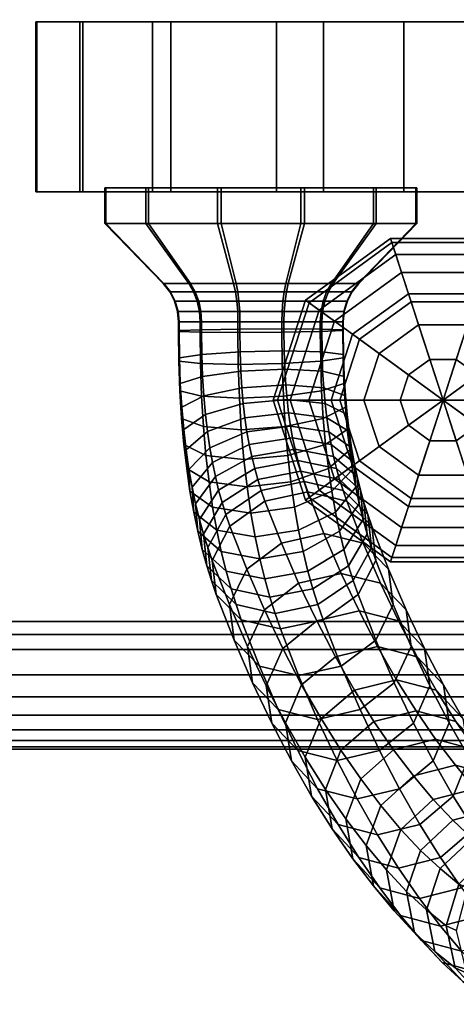
# Model space of a CAD drawing. Extents: x 1253 to 5905, y -406 to 4010.
# Drawn here: x 3499 to 3538, y 1163 to 1250 of the extents above; entities that cross this region are included whole.
import ezdxf

# ---------------------------------------------------------------- set-up
doc = ezdxf.new("R2010")
doc.units = 0
doc.header["$LTSCALE"] = 14.285714
doc.layers.add('mitat', color=7, linetype='Continuous', true_color=0x13a538)
doc.layers.add('valine', color=7, linetype='Continuous')
doc.styles.get("Standard").update_dxf_attribs({"font": 'arial.ttf', "height": 60})
doc.dimstyles.new('oma', dxfattribs={"dimtxt": 60, "dimasz": 100, "dimexe": 20, "dimexo": 20, "dimgap": 30, "dimtad": 0, "dimtih": 1, "dimtoh": 1, "dimdec": 0, "dimzin": 0, "dimdsep": 46, "dimtxsty": 'Standard', "dimcen": 0.09, "dimclrd": 256, "dimadec": 0, "dimazin": 0, "dimtfac": 1, "dimtdec": 0, "dimtofl": 0, "dimtmove": 0, "dimatfit": 3, "dimfxl": 1, "dimtolj": 1, "dimtzin": 0, "dimarcsym": 0})

# ---------------------------------------------------------------- blocks, each defined once
blk = doc.blocks.new('*D61')
at = {"layer": 'Defpoints', "color": 0, "transparency": 16777216}
for p in [(3299.196, 1499.484), (4274.538, 1246.171), (3299.682, 1244.315)]:
    blk.add_point(p, dxfattribs=at)
at = {"layer": 'mitat', "color": 0, "lineweight": -2, "transparency": 16777216}
for p, q in [((4274.5, 1266.171), (4274.014, 1521.341)), ((3299.644, 1264.314), (3299.158, 1519.484))]:
    blk.add_line(p, q, dxfattribs=at)
at = {"layer": 'mitat', "color": 104, "lineweight": -2, "true_color": 0x13a538, "transparency": 16777216}
for p, q in [((4174.052, 1501.151), (3883.132, 1500.597)), ((3399.196, 1499.675), (3690.117, 1500.229))]:
    blk.add_line(p, q, dxfattribs=at)
at = {"layer": 'mitat', "color": 104, "true_color": 0x13a538, "transparency": 16777216}
for points in [[(4174.021, 1517.817), (4174.084, 1484.484), (4274.052, 1501.341)], [(3399.164, 1516.341), (3399.227, 1483.008), (3299.196, 1499.484)]]:
    blk.add_solid(points, dxfattribs=at)
at = {"layer": 'mitat', "color": 0, "transparency": 16777216, "insert": (3786.624, 1500.413), "char_height": 60, "attachment_point": 5}
blk.add_mtext('\\A1;975', dxfattribs=at)

msp = doc.modelspace()

# ---------------------------------------------------------------- linework, layer by layer
at = {"layer": 'valine', "linetype": 'Continuous'}
for points in [[(3329.706, 1185.144), (4244.526, 1185.144), (4244.526, 1298.904), (3329.706, 1298.904)], [(3329.706, 1287.646), (4244.526, 1287.646), (4244.526, 1196.401), (3329.706, 1196.401)], [(3500.737, 1249.347), (3500.737, 1234.337), (3504.62, 1234.337), (3504.62, 1249.347)], [(3500.821, 1249.347), (3500.821, 1234.337), (3500.737, 1234.337), (3500.737, 1249.347)], [(3504.873, 1249.347), (3504.873, 1234.337), (3500.821, 1234.337), (3500.821, 1249.347)], [(3504.62, 1249.347), (3504.62, 1234.337), (3511.033, 1234.337), (3511.033, 1249.347)], [(3512.656, 1249.347), (3512.656, 1234.337), (3504.873, 1234.337), (3504.873, 1249.347)], [(3511.033, 1249.347), (3511.033, 1234.337), (3521.989, 1234.337), (3521.989, 1249.347)], [(3526.129, 1249.347), (3526.129, 1234.337), (3512.656, 1234.337), (3512.656, 1249.347)], [(3521.989, 1249.347), (3521.989, 1234.337), (3533.227, 1234.337), (3533.227, 1249.347)], [(3561.171, 1249.347), (3561.171, 1234.337), (3526.129, 1234.337), (3526.129, 1249.347)], [(3533.227, 1249.347), (3533.227, 1234.337), (3544.837, 1234.337), (3544.837, 1249.347)], [(3520.604, 1234.701), (3510.427, 1234.701), (3506.823, 1234.701)], [(3520.604, 1234.701), (3506.823, 1234.701), (3506.915, 1234.701)], [(3510.427, 1231.541), (3506.823, 1231.541), (3506.823, 1234.701), (3510.427, 1234.701)], [(3506.823, 1231.541), (3506.915, 1231.541), (3506.915, 1234.701), (3506.823, 1234.701)], [(3520.604, 1234.701), (3506.915, 1234.701), (3510.673, 1234.701)], [(3506.915, 1231.541), (3510.673, 1231.541), (3510.673, 1234.701), (3506.915, 1234.701)], [(3516.753, 1231.541), (3510.427, 1231.541), (3510.427, 1234.701), (3516.753, 1234.701)], [(3520.604, 1234.701), (3516.753, 1234.701), (3510.427, 1234.701)], [(3520.604, 1234.701), (3510.673, 1234.701), (3517.095, 1234.701)], [(3510.673, 1231.541), (3517.095, 1231.541), (3517.095, 1234.701), (3510.673, 1234.701)], [(3524.116, 1231.541), (3516.753, 1231.541), (3516.753, 1234.701), (3524.116, 1234.701)], [(3520.604, 1234.701), (3524.116, 1234.701), (3516.753, 1234.701)], [(3520.604, 1234.701), (3517.095, 1234.701), (3524.455, 1234.701)], [(3517.095, 1231.541), (3524.455, 1231.541), (3524.455, 1234.701), (3517.095, 1234.701)], [(3520.604, 1234.701), (3530.535, 1234.701), (3524.116, 1234.701)], [(3520.604, 1234.701), (3534.293, 1234.701), (3530.535, 1234.701)], [(3520.604, 1234.701), (3534.385, 1234.701), (3534.293, 1234.701)], [(3520.604, 1234.701), (3530.783, 1234.701), (3534.385, 1234.701)], [(3520.604, 1234.701), (3524.455, 1234.701), (3530.783, 1234.701)], [(3530.535, 1231.541), (3524.116, 1231.541), (3524.116, 1234.701), (3530.535, 1234.701)], [(3524.455, 1231.541), (3530.783, 1231.541), (3530.783, 1234.701), (3524.455, 1234.701)], [(3534.293, 1231.541), (3530.535, 1231.541), (3530.535, 1234.701), (3534.293, 1234.701)], [(3530.783, 1231.541), (3534.385, 1231.541), (3534.385, 1234.701), (3530.783, 1234.701)], [(3534.385, 1231.541), (3534.293, 1231.541), (3534.293, 1234.701), (3534.385, 1234.701)], [(3514.227, 1226.232), (3511.97, 1226.232), (3506.823, 1231.541), (3510.427, 1231.541)], [(3511.97, 1226.232), (3512.026, 1226.232), (3506.915, 1231.541), (3506.823, 1231.541)], [(3512.026, 1226.232), (3514.381, 1226.232), (3510.673, 1231.541), (3506.915, 1231.541)], [(3518.193, 1226.232), (3514.227, 1226.232), (3510.427, 1231.541), (3516.753, 1231.541)], [(3514.381, 1226.232), (3518.405, 1226.232), (3517.095, 1231.541), (3510.673, 1231.541)], [(3522.805, 1226.232), (3518.193, 1226.232), (3516.753, 1231.541), (3524.116, 1231.541)], [(3518.405, 1226.232), (3523.017, 1226.232), (3524.455, 1231.541), (3517.095, 1231.541)], [(3526.83, 1226.232), (3522.805, 1226.232), (3524.116, 1231.541), (3530.535, 1231.541)], [(3523.017, 1226.232), (3526.983, 1226.232), (3530.783, 1231.541), (3524.455, 1231.541)], [(3529.182, 1226.232), (3526.83, 1226.232), (3530.535, 1231.541), (3534.293, 1231.541)], [(3526.983, 1226.232), (3529.241, 1226.232), (3534.385, 1231.541), (3530.783, 1231.541)], [(3529.241, 1226.232), (3529.182, 1226.232), (3534.293, 1231.541), (3534.385, 1231.541)], [(3532.169, 1229.857), (3524.859, 1224.547), (3524.543, 1224.777), (3532.048, 1230.229)], [(3532.048, 1230.229), (3524.543, 1224.777), (3528.697, 1221.758), (3533.634, 1225.345)], [(3532.513, 1228.798), (3525.76, 1223.893), (3524.859, 1224.547), (3532.169, 1229.857)], [(3541.203, 1229.857), (3532.169, 1229.857), (3532.048, 1230.229), (3541.324, 1230.229)], [(3541.324, 1230.229), (3532.048, 1230.229), (3533.634, 1225.345), (3539.738, 1225.345)], [(3540.86, 1228.798), (3532.513, 1228.798), (3532.169, 1229.857), (3541.203, 1229.857)], [(3533.028, 1227.214), (3527.107, 1222.913), (3525.76, 1223.893), (3532.513, 1228.798)], [(3540.345, 1227.214), (3533.028, 1227.214), (3532.513, 1228.798), (3540.86, 1228.798)], [(3533.634, 1225.345), (3528.697, 1221.758), (3527.107, 1222.913), (3533.028, 1227.214)], [(3539.738, 1225.345), (3533.634, 1225.345), (3533.028, 1227.214), (3540.345, 1227.214)], [(3514.655, 1225.505), (3512.551, 1225.505), (3511.97, 1226.232), (3514.227, 1226.232)], [(3512.551, 1225.505), (3512.604, 1225.505), (3512.026, 1226.232), (3511.97, 1226.232)], [(3512.604, 1225.505), (3514.803, 1225.505), (3514.381, 1226.232), (3512.026, 1226.232)], [(3514.973, 1224.675), (3512.976, 1224.675), (3512.551, 1225.505), (3514.655, 1225.505)], [(3512.976, 1224.675), (3513.03, 1224.675), (3512.604, 1225.505), (3512.551, 1225.505)], [(3513.03, 1224.675), (3515.108, 1224.675), (3514.803, 1225.505), (3512.604, 1225.505)], [(3518.354, 1225.505), (3514.655, 1225.505), (3514.227, 1226.232), (3518.193, 1226.232)], [(3514.803, 1225.505), (3518.555, 1225.505), (3518.405, 1226.232), (3514.381, 1226.232)], [(3518.473, 1224.675), (3514.973, 1224.675), (3514.655, 1225.505), (3518.354, 1225.505)], [(3515.108, 1224.675), (3518.663, 1224.675), (3518.555, 1225.505), (3514.803, 1225.505)], [(3522.655, 1225.505), (3518.354, 1225.505), (3518.193, 1226.232), (3522.805, 1226.232)], [(3522.547, 1224.675), (3518.473, 1224.675), (3518.354, 1225.505), (3522.655, 1225.505)], [(3518.555, 1225.505), (3522.857, 1225.505), (3523.017, 1226.232), (3518.405, 1226.232)], [(3518.663, 1224.675), (3522.737, 1224.675), (3522.857, 1225.505), (3518.555, 1225.505)], [(3526.102, 1224.675), (3522.547, 1224.675), (3522.655, 1225.505), (3526.407, 1225.505)], [(3526.407, 1225.505), (3522.655, 1225.505), (3522.805, 1226.232), (3526.83, 1226.232)], [(3522.737, 1224.675), (3526.237, 1224.675), (3526.555, 1225.505), (3522.857, 1225.505)], [(3522.857, 1225.505), (3526.555, 1225.505), (3526.983, 1226.232), (3523.017, 1226.232)], [(3528.178, 1224.675), (3526.102, 1224.675), (3526.407, 1225.505), (3528.604, 1225.505)], [(3526.237, 1224.675), (3528.234, 1224.675), (3528.659, 1225.505), (3526.555, 1225.505)], [(3528.604, 1225.505), (3526.407, 1225.505), (3526.83, 1226.232), (3529.182, 1226.232)], [(3526.555, 1225.505), (3528.659, 1225.505), (3529.241, 1226.232), (3526.983, 1226.232)], [(3528.234, 1224.675), (3528.178, 1224.675), (3528.604, 1225.505), (3528.659, 1225.505)], [(3528.659, 1225.505), (3528.604, 1225.505), (3529.182, 1226.232), (3529.241, 1226.232)], [(3515.166, 1223.783), (3513.242, 1223.783), (3512.976, 1224.675), (3514.973, 1224.675)], [(3513.242, 1223.783), (3513.288, 1223.783), (3513.03, 1224.675), (3512.976, 1224.675)], [(3513.288, 1223.783), (3515.298, 1223.783), (3515.108, 1224.675), (3513.03, 1224.675)], [(3518.548, 1223.783), (3515.166, 1223.783), (3514.973, 1224.675), (3518.473, 1224.675)], [(3515.298, 1223.783), (3518.728, 1223.783), (3518.663, 1224.675), (3515.108, 1224.675)], [(3522.482, 1223.783), (3518.548, 1223.783), (3518.473, 1224.675), (3522.547, 1224.675)], [(3518.728, 1223.783), (3522.662, 1223.783), (3522.737, 1224.675), (3518.663, 1224.675)], [(3524.859, 1224.547), (3522.067, 1215.954), (3521.676, 1215.954), (3524.543, 1224.777)], [(3524.543, 1224.777), (3521.676, 1215.954), (3526.811, 1215.954), (3528.697, 1221.758)], [(3525.76, 1223.893), (3523.18, 1215.954), (3522.067, 1215.954), (3524.859, 1224.547)], [(3525.912, 1223.783), (3522.482, 1223.783), (3522.547, 1224.675), (3526.102, 1224.675)], [(3522.662, 1223.783), (3526.044, 1223.783), (3526.237, 1224.675), (3522.737, 1224.675)], [(3527.92, 1223.783), (3525.912, 1223.783), (3526.102, 1224.675), (3528.178, 1224.675)], [(3526.044, 1223.783), (3527.968, 1223.783), (3528.234, 1224.675), (3526.237, 1224.675)], [(3527.968, 1223.783), (3527.92, 1223.783), (3528.178, 1224.675), (3528.234, 1224.675)], [(3533.634, 1225.345), (3528.697, 1221.758), (3536.686, 1215.954), (3536.686, 1215.954)], [(3533.867, 1224.63), (3529.305, 1221.316), (3528.697, 1221.758), (3533.634, 1225.345)], [(3533.634, 1225.345), (3528.697, 1221.758), (3528.697, 1221.758), (3533.634, 1225.345)], [(3534.529, 1222.595), (3531.037, 1220.058), (3529.305, 1221.316), (3533.867, 1224.63)], [(3539.506, 1224.63), (3533.867, 1224.63), (3533.634, 1225.345), (3539.738, 1225.345)], [(3539.738, 1225.345), (3533.634, 1225.345), (3536.686, 1215.954), (3536.686, 1215.954)], [(3539.738, 1225.345), (3533.634, 1225.345), (3533.634, 1225.345), (3539.738, 1225.345)], [(3538.844, 1222.595), (3534.529, 1222.595), (3533.867, 1224.63), (3539.506, 1224.63)], [(3544.675, 1221.758), (3539.738, 1225.345), (3536.686, 1215.954), (3536.686, 1215.954)], [(3515.233, 1222.851), (3513.329, 1222.851), (3513.242, 1223.783), (3515.166, 1223.783)], [(3513.329, 1222.851), (3513.379, 1222.851), (3513.288, 1223.783), (3513.242, 1223.783)], [(3513.379, 1222.851), (3515.361, 1222.851), (3515.298, 1223.783), (3513.288, 1223.783)], [(3518.572, 1222.851), (3515.233, 1222.851), (3515.166, 1223.783), (3518.548, 1223.783)], [(3515.361, 1222.851), (3518.752, 1222.851), (3518.728, 1223.783), (3515.298, 1223.783)], [(3522.458, 1222.851), (3518.572, 1222.851), (3518.548, 1223.783), (3522.482, 1223.783)], [(3518.752, 1222.851), (3522.636, 1222.851), (3522.662, 1223.783), (3518.728, 1223.783)], [(3525.847, 1222.851), (3522.458, 1222.851), (3522.482, 1223.783), (3525.912, 1223.783)], [(3522.636, 1222.851), (3525.977, 1222.851), (3526.044, 1223.783), (3522.662, 1223.783)], [(3527.107, 1222.913), (3524.846, 1215.954), (3523.18, 1215.954), (3525.76, 1223.893)], [(3527.829, 1222.851), (3525.847, 1222.851), (3525.912, 1223.783), (3527.92, 1223.783)], [(3525.977, 1222.851), (3527.879, 1222.851), (3527.968, 1223.783), (3526.044, 1223.783)], [(3527.879, 1222.851), (3527.829, 1222.851), (3527.92, 1223.783), (3527.968, 1223.783)], [(3527.829, 1222.851), (3527.879, 1222.851), (3525.977, 1222.851), (3522.636, 1222.851), (3518.752, 1222.851), (3515.361, 1222.851), (3513.379, 1222.851), (3513.329, 1222.851), (3515.233, 1222.851), (3518.572, 1222.851), (3522.458, 1222.851), (3525.847, 1222.851)], [(3515.233, 1222.851), (3515.233, 1221.942), (3513.329, 1221.997), (3513.329, 1222.851)], [(3513.329, 1222.851), (3513.329, 1221.997), (3513.379, 1222.084), (3513.379, 1222.851)], [(3513.379, 1222.851), (3513.379, 1222.084), (3515.361, 1222.163), (3515.361, 1222.851)], [(3518.572, 1222.851), (3518.572, 1221.918), (3515.233, 1221.942), (3515.233, 1222.851)], [(3515.361, 1222.851), (3515.361, 1222.163), (3518.752, 1222.219), (3518.752, 1222.851)], [(3522.458, 1222.851), (3522.458, 1221.942), (3518.572, 1221.918), (3518.572, 1222.851)], [(3518.752, 1222.851), (3518.752, 1222.219), (3522.636, 1222.242), (3522.636, 1222.851)], [(3525.847, 1222.851), (3525.847, 1221.997), (3522.458, 1221.942), (3522.458, 1222.851)], [(3522.636, 1222.851), (3522.636, 1222.242), (3525.977, 1222.219), (3525.977, 1222.851)], [(3528.697, 1221.758), (3526.811, 1215.954), (3524.846, 1215.954), (3527.107, 1222.913)], [(3527.829, 1222.851), (3527.829, 1222.084), (3525.847, 1221.997), (3525.847, 1222.851)], [(3525.977, 1222.851), (3525.977, 1222.219), (3527.879, 1222.163), (3527.879, 1222.851)], [(3527.879, 1222.851), (3527.879, 1222.163), (3527.829, 1222.084), (3527.829, 1222.851)], [(3513.329, 1221.997), (3513.361, 1219.382), (3513.407, 1219.691), (3513.379, 1222.084)], [(3515.233, 1221.942), (3515.265, 1219.169), (3513.361, 1219.382), (3513.329, 1221.997)], [(3513.379, 1222.084), (3513.407, 1219.691), (3515.387, 1219.991), (3515.361, 1222.163)], [(3518.572, 1221.918), (3518.606, 1219.082), (3515.265, 1219.169), (3515.233, 1221.942)], [(3515.361, 1222.163), (3515.387, 1219.991), (3518.776, 1220.204), (3518.752, 1222.219)], [(3522.458, 1221.942), (3522.49, 1219.169), (3518.606, 1219.082), (3518.572, 1221.918)], [(3518.752, 1222.219), (3518.776, 1220.204), (3522.66, 1220.291), (3522.636, 1222.242)], [(3525.847, 1221.997), (3525.879, 1219.382), (3522.49, 1219.169), (3522.458, 1221.942)], [(3522.636, 1222.242), (3522.66, 1220.291), (3526, 1220.204), (3525.977, 1222.219)], [(3527.829, 1222.084), (3527.856, 1219.691), (3525.879, 1219.382), (3525.847, 1221.997)], [(3525.977, 1222.219), (3526, 1220.204), (3527.905, 1219.991), (3527.879, 1222.163)], [(3527.879, 1222.163), (3527.905, 1219.991), (3527.856, 1219.691), (3527.829, 1222.084)], [(3535.519, 1219.548), (3533.629, 1218.175), (3531.037, 1220.058), (3534.529, 1222.595)], [(3537.854, 1219.548), (3535.519, 1219.548), (3534.529, 1222.595), (3538.844, 1222.595)], [(3539.744, 1218.175), (3537.854, 1219.548), (3538.844, 1222.595), (3542.336, 1220.058)], [(3528.697, 1221.758), (3526.811, 1215.954), (3536.686, 1215.954), (3536.686, 1215.954)], [(3529.305, 1221.316), (3527.563, 1215.954), (3526.811, 1215.954), (3528.697, 1221.758)], [(3528.697, 1221.758), (3526.811, 1215.954), (3526.811, 1215.954), (3528.697, 1221.758)], [(3531.037, 1220.058), (3529.703, 1215.954), (3527.563, 1215.954), (3529.305, 1221.316)], [(3546.561, 1215.954), (3544.675, 1221.758), (3536.686, 1215.954), (3536.686, 1215.954)], [(3515.387, 1219.991), (3515.449, 1218.047), (3518.829, 1218.513), (3518.776, 1220.204)], [(3518.776, 1220.204), (3518.829, 1218.513), (3522.711, 1218.687), (3522.66, 1220.291)], [(3522.66, 1220.291), (3522.711, 1218.687), (3526.054, 1218.513), (3526, 1220.204)], [(3526, 1220.204), (3526.054, 1218.513), (3527.967, 1218.047), (3527.905, 1219.991)], [(3513.361, 1219.382), (3513.445, 1216.775), (3513.48, 1217.415), (3513.407, 1219.691)], [(3515.265, 1219.169), (3515.357, 1216.309), (3513.445, 1216.775), (3513.361, 1219.382)], [(3513.407, 1219.691), (3513.48, 1217.415), (3515.449, 1218.047), (3515.387, 1219.991)], [(3525.879, 1219.382), (3525.962, 1216.775), (3522.582, 1216.309), (3522.49, 1219.169)], [(3527.856, 1219.691), (3527.929, 1217.415), (3525.962, 1216.775), (3525.879, 1219.382)], [(3527.905, 1219.991), (3527.967, 1218.047), (3527.929, 1217.415), (3527.856, 1219.691)], [(3533.629, 1218.175), (3532.907, 1215.954), (3529.703, 1215.954), (3531.037, 1220.058)], [(3536.686, 1215.954), (3536.686, 1215.954), (3533.629, 1218.175), (3535.519, 1219.548)], [(3536.686, 1215.954), (3536.686, 1215.954), (3535.519, 1219.548), (3537.854, 1219.548)], [(3536.686, 1215.954), (3536.686, 1215.954), (3537.854, 1219.548), (3539.744, 1218.175)], [(3518.606, 1219.082), (3518.7, 1216.136), (3515.357, 1216.309), (3515.265, 1219.169)], [(3515.449, 1218.047), (3515.556, 1216.317), (3518.921, 1217.044), (3518.829, 1218.513)], [(3522.49, 1219.169), (3522.582, 1216.309), (3518.7, 1216.136), (3518.606, 1219.082)], [(3518.829, 1218.513), (3518.921, 1217.044), (3522.797, 1217.313), (3522.711, 1218.687)], [(3522.711, 1218.687), (3522.797, 1217.313), (3526.146, 1217.044), (3526.054, 1218.513)], [(3526.054, 1218.513), (3526.146, 1217.044), (3528.074, 1216.317), (3527.967, 1218.047)], [(3513.48, 1217.415), (3513.608, 1215.33), (3515.556, 1216.317), (3515.449, 1218.047)], [(3527.967, 1218.047), (3528.074, 1216.317), (3528.058, 1215.33), (3527.929, 1217.415)], [(3536.686, 1215.954), (3536.686, 1215.954), (3532.907, 1215.954), (3533.629, 1218.175)], [(3536.686, 1215.954), (3536.686, 1215.954), (3539.744, 1218.175), (3540.466, 1215.954)], [(3513.445, 1216.775), (3513.594, 1214.334), (3513.608, 1215.33), (3513.48, 1217.415)], [(3515.357, 1216.309), (3515.522, 1213.608), (3513.594, 1214.334), (3513.445, 1216.775)], [(3515.556, 1216.317), (3515.697, 1214.69), (3519.041, 1215.662), (3518.921, 1217.044)], [(3518.921, 1217.044), (3519.041, 1215.662), (3522.908, 1216.017), (3522.797, 1217.313)], [(3525.962, 1216.775), (3526.112, 1214.334), (3522.747, 1213.608), (3522.582, 1216.309)], [(3522.797, 1217.313), (3522.908, 1216.017), (3526.266, 1215.662), (3526.146, 1217.044)], [(3527.929, 1217.415), (3528.058, 1215.33), (3526.112, 1214.334), (3525.962, 1216.775)], [(3526.146, 1217.044), (3526.266, 1215.662), (3528.215, 1214.69), (3528.074, 1216.317)], [(3513.608, 1215.33), (3513.779, 1213.363), (3515.697, 1214.69), (3515.556, 1216.317)], [(3518.7, 1216.136), (3518.871, 1213.339), (3515.522, 1213.608), (3515.357, 1216.309)], [(3522.582, 1216.309), (3522.747, 1213.608), (3518.871, 1213.339), (3518.7, 1216.136)], [(3519.041, 1215.662), (3519.193, 1214.374), (3523.051, 1214.816), (3522.908, 1216.017)], [(3522.067, 1215.954), (3524.859, 1207.361), (3524.543, 1207.131), (3521.676, 1215.954)], [(3521.676, 1215.954), (3524.543, 1207.131), (3528.697, 1210.15), (3526.811, 1215.954)], [(3523.18, 1215.954), (3525.76, 1208.015), (3524.859, 1207.361), (3522.067, 1215.954)], [(3522.908, 1216.017), (3523.051, 1214.816), (3526.418, 1214.374), (3526.266, 1215.662)], [(3524.846, 1215.954), (3527.107, 1208.995), (3525.76, 1208.015), (3523.18, 1215.954)], [(3526.811, 1215.954), (3528.697, 1210.15), (3527.107, 1208.995), (3524.846, 1215.954)], [(3527.563, 1215.954), (3529.305, 1210.591), (3528.697, 1210.15), (3526.811, 1215.954)], [(3526.811, 1215.954), (3528.697, 1210.15), (3536.686, 1215.954), (3536.686, 1215.954)], [(3526.811, 1215.954), (3528.697, 1210.15), (3528.697, 1210.15), (3526.811, 1215.954)], [(3529.703, 1215.954), (3531.037, 1211.85), (3529.305, 1210.591), (3527.563, 1215.954)], [(3528.074, 1216.317), (3528.215, 1214.69), (3528.229, 1213.363), (3528.058, 1215.33)], [(3528.697, 1210.15), (3533.634, 1206.562), (3536.686, 1215.954), (3536.686, 1215.954)], [(3532.907, 1215.954), (3533.629, 1213.732), (3531.037, 1211.85), (3529.703, 1215.954)], [(3536.686, 1215.954), (3536.686, 1215.954), (3533.629, 1213.732), (3532.907, 1215.954)], [(3536.686, 1215.954), (3536.686, 1215.954), (3535.519, 1212.359), (3533.629, 1213.732)], [(3533.634, 1206.562), (3539.738, 1206.562), (3536.686, 1215.954), (3536.686, 1215.954)], [(3536.686, 1215.954), (3536.686, 1215.954), (3537.854, 1212.359), (3535.519, 1212.359)], [(3544.675, 1210.15), (3546.561, 1215.954), (3536.686, 1215.954), (3536.686, 1215.954)], [(3536.686, 1215.954), (3536.686, 1215.954), (3540.466, 1215.954), (3539.744, 1213.732)], [(3536.686, 1215.954), (3536.686, 1215.954), (3539.744, 1213.732), (3537.854, 1212.359)], [(3539.738, 1206.562), (3544.675, 1210.15), (3536.686, 1215.954), (3536.686, 1215.954)], [(3513.594, 1214.334), (3513.795, 1212.028), (3513.779, 1213.363), (3513.608, 1215.33)], [(3515.697, 1214.69), (3515.877, 1213.181), (3519.193, 1214.374), (3519.041, 1215.662)], [(3528.058, 1215.33), (3528.229, 1213.363), (3526.313, 1212.028), (3526.112, 1214.334)], [(3526.266, 1215.662), (3526.418, 1214.374), (3528.395, 1213.181), (3528.215, 1214.69)], [(3515.522, 1213.608), (3515.745, 1211.056), (3513.795, 1212.028), (3513.594, 1214.334)], [(3513.779, 1213.363), (3513.993, 1211.554), (3515.877, 1213.181), (3515.697, 1214.69)], [(3515.877, 1213.181), (3516.082, 1211.735), (3519.371, 1213.141), (3519.193, 1214.374)], [(3519.193, 1214.374), (3519.371, 1213.141), (3523.216, 1213.655), (3523.051, 1214.816)], [(3526.112, 1214.334), (3526.313, 1212.028), (3522.969, 1211.056), (3522.747, 1213.608)], [(3523.051, 1214.816), (3523.216, 1213.655), (3526.595, 1213.141), (3526.418, 1214.374)], [(3526.418, 1214.374), (3526.595, 1213.141), (3528.6, 1211.735), (3528.395, 1213.181)], [(3528.215, 1214.69), (3528.395, 1213.181), (3528.443, 1211.554), (3528.229, 1213.363)], [(3513.795, 1212.028), (3514.044, 1209.918), (3513.993, 1211.554), (3513.779, 1213.363)], [(3518.871, 1213.339), (3519.102, 1210.7), (3515.745, 1211.056), (3515.522, 1213.608)], [(3522.747, 1213.608), (3522.969, 1211.056), (3519.102, 1210.7), (3518.871, 1213.339)], [(3519.371, 1213.141), (3519.567, 1212.043), (3523.4, 1212.628), (3523.216, 1213.655)], [(3523.216, 1213.655), (3523.4, 1212.628), (3526.792, 1212.043), (3526.595, 1213.141)], [(3528.229, 1213.363), (3528.443, 1211.554), (3526.561, 1209.918), (3526.313, 1212.028)], [(3533.629, 1213.732), (3535.519, 1212.359), (3534.529, 1209.313), (3531.037, 1211.85)], [(3537.854, 1212.359), (3539.744, 1213.732), (3542.336, 1211.85), (3538.844, 1209.313)], [(3513.993, 1211.554), (3514.242, 1209.823), (3516.082, 1211.735), (3515.877, 1213.181)], [(3516.082, 1211.735), (3516.316, 1210.44), (3519.567, 1212.043), (3519.371, 1213.141)], [(3519.567, 1212.043), (3519.792, 1210.969), (3523.614, 1211.617), (3523.4, 1212.628)], [(3523.4, 1212.628), (3523.614, 1211.617), (3527.017, 1210.969), (3526.792, 1212.043)], [(3526.595, 1213.141), (3526.792, 1212.043), (3528.833, 1210.44), (3528.6, 1211.735)], [(3528.395, 1213.181), (3528.6, 1211.735), (3528.691, 1209.823), (3528.443, 1211.554)], [(3515.745, 1211.056), (3516.021, 1208.725), (3514.044, 1209.918), (3513.795, 1212.028)], [(3514.044, 1209.918), (3514.335, 1207.904), (3514.242, 1209.823), (3513.993, 1211.554)], [(3514.242, 1209.823), (3514.522, 1208.259), (3516.316, 1210.44), (3516.082, 1211.735)], [(3516.316, 1210.44), (3516.576, 1209.199), (3519.792, 1210.969), (3519.567, 1212.043)], [(3519.792, 1210.969), (3520.049, 1209.926), (3523.856, 1210.629), (3523.614, 1211.617)], [(3526.313, 1212.028), (3526.561, 1209.918), (3523.245, 1208.725), (3522.969, 1211.056)], [(3523.614, 1211.617), (3523.856, 1210.629), (3527.273, 1209.926), (3527.017, 1210.969)], [(3528.443, 1211.554), (3528.691, 1209.823), (3526.852, 1207.904), (3526.561, 1209.918)], [(3526.792, 1212.043), (3527.017, 1210.969), (3529.094, 1209.199), (3528.833, 1210.44)], [(3528.6, 1211.735), (3528.833, 1210.44), (3528.971, 1208.259), (3528.691, 1209.823)], [(3531.037, 1211.85), (3534.529, 1209.313), (3533.867, 1207.277), (3529.305, 1210.591)], [(3535.519, 1212.359), (3537.854, 1212.359), (3538.844, 1209.313), (3534.529, 1209.313)], [(3519.102, 1210.7), (3519.387, 1208.283), (3516.021, 1208.725), (3515.745, 1211.056)], [(3516.576, 1209.199), (3516.867, 1208.014), (3520.049, 1209.926), (3519.792, 1210.969)], [(3522.969, 1211.056), (3523.245, 1208.725), (3519.387, 1208.283), (3519.102, 1210.7)], [(3520.049, 1209.926), (3520.327, 1208.931), (3524.123, 1209.681), (3523.856, 1210.629)], [(3523.856, 1210.629), (3524.123, 1209.681), (3527.551, 1208.931), (3527.273, 1209.926)], [(3527.017, 1210.969), (3527.273, 1209.926), (3529.385, 1208.014), (3529.094, 1209.199)], [(3516.021, 1208.725), (3516.339, 1206.498), (3514.335, 1207.904), (3514.044, 1209.918)], [(3514.335, 1207.904), (3514.662, 1206.071), (3514.522, 1208.259), (3514.242, 1209.823)], [(3514.522, 1208.259), (3514.83, 1206.79), (3516.576, 1209.199), (3516.316, 1210.44)], [(3516.867, 1208.014), (3517.182, 1206.9), (3520.327, 1208.931), (3520.049, 1209.926)], [(3526.561, 1209.918), (3526.852, 1207.904), (3523.564, 1206.498), (3523.245, 1208.725)], [(3524.543, 1207.131), (3532.048, 1201.679), (3533.634, 1206.562), (3528.697, 1210.15)], [(3528.691, 1209.823), (3528.971, 1208.259), (3527.179, 1206.071), (3526.852, 1207.904)], [(3528.697, 1210.15), (3533.634, 1206.562), (3533.028, 1204.694), (3527.107, 1208.995)], [(3527.273, 1209.926), (3527.551, 1208.931), (3529.699, 1206.9), (3529.385, 1208.014)], [(3529.305, 1210.591), (3533.867, 1207.277), (3533.634, 1206.562), (3528.697, 1210.15)], [(3528.697, 1210.15), (3533.634, 1206.562), (3533.634, 1206.562), (3528.697, 1210.15)], [(3528.833, 1210.44), (3529.094, 1209.199), (3529.279, 1206.79), (3528.971, 1208.259)], [(3514.83, 1206.79), (3515.172, 1205.399), (3516.867, 1208.014), (3516.576, 1209.199)], [(3517.182, 1206.9), (3517.516, 1205.85), (3520.633, 1207.975), (3520.327, 1208.931)], [(3520.327, 1208.931), (3520.633, 1207.975), (3524.416, 1208.757), (3524.123, 1209.681)], [(3524.123, 1209.681), (3524.416, 1208.757), (3527.857, 1207.975), (3527.551, 1208.931)], [(3527.107, 1208.995), (3533.028, 1204.694), (3532.513, 1203.109), (3525.76, 1208.015)], [(3527.551, 1208.931), (3527.857, 1207.975), (3530.033, 1205.85), (3529.699, 1206.9)], [(3529.094, 1209.199), (3529.385, 1208.014), (3529.621, 1205.399), (3529.279, 1206.79)], [(3534.529, 1209.313), (3538.844, 1209.313), (3539.506, 1207.277), (3533.867, 1207.277)], [(3514.662, 1206.071), (3515.017, 1204.372), (3514.83, 1206.79), (3514.522, 1208.259)], [(3519.387, 1208.283), (3519.718, 1205.984), (3516.339, 1206.498), (3516.021, 1208.725)], [(3523.245, 1208.725), (3523.564, 1206.498), (3519.718, 1205.984), (3519.387, 1208.283)], [(3520.633, 1207.975), (3520.958, 1207.035), (3524.731, 1207.841), (3524.416, 1208.757)], [(3524.416, 1208.757), (3524.731, 1207.841), (3528.182, 1207.035), (3527.857, 1207.975)], [(3528.971, 1208.259), (3529.279, 1206.79), (3527.535, 1204.372), (3527.179, 1206.071)], [(3516.339, 1206.498), (3516.703, 1204.467), (3514.662, 1206.071), (3514.335, 1207.904)], [(3515.172, 1205.399), (3515.531, 1204.12), (3517.182, 1206.9), (3516.867, 1208.014)], [(3517.516, 1205.85), (3517.869, 1204.823), (3520.958, 1207.035), (3520.633, 1207.975)], [(3520.958, 1207.035), (3522.406, 1203.322), (3526.168, 1204.167), (3524.731, 1207.841)], [(3526.852, 1207.904), (3527.179, 1206.071), (3523.928, 1204.467), (3523.564, 1206.498)], [(3524.859, 1207.361), (3532.169, 1202.051), (3532.048, 1201.679), (3524.543, 1207.131)], [(3524.731, 1207.841), (3526.168, 1204.167), (3529.631, 1203.322), (3528.182, 1207.035)], [(3525.76, 1208.015), (3532.513, 1203.109), (3532.169, 1202.051), (3524.859, 1207.361)], [(3527.857, 1207.975), (3528.182, 1207.035), (3530.386, 1204.823), (3530.033, 1205.85)], [(3529.385, 1208.014), (3529.699, 1206.9), (3529.981, 1204.12), (3529.621, 1205.399)], [(3533.867, 1207.277), (3539.506, 1207.277), (3539.738, 1206.562), (3533.634, 1206.562)], [(3515.017, 1204.372), (3515.408, 1202.777), (3515.172, 1205.399), (3514.83, 1206.79)], [(3515.531, 1204.12), (3515.906, 1202.943), (3517.516, 1205.85), (3517.182, 1206.9)], [(3519.718, 1205.984), (3520.095, 1203.883), (3516.703, 1204.467), (3516.339, 1206.498)], [(3517.869, 1204.823), (3519.349, 1201.031), (3522.406, 1203.322), (3520.958, 1207.035)], [(3523.564, 1206.498), (3523.928, 1204.467), (3520.095, 1203.883), (3519.718, 1205.984)], [(3529.279, 1206.79), (3529.621, 1205.399), (3527.926, 1202.777), (3527.535, 1204.372)], [(3528.182, 1207.035), (3529.631, 1203.322), (3531.866, 1201.031), (3530.386, 1204.823)], [(3529.699, 1206.9), (3530.033, 1205.85), (3530.355, 1202.943), (3529.981, 1204.12)], [(3532.048, 1201.679), (3541.324, 1201.679), (3539.738, 1206.562), (3533.634, 1206.562)], [(3533.634, 1206.562), (3539.738, 1206.562), (3540.345, 1204.694), (3533.028, 1204.694)], [(3533.634, 1206.562), (3539.738, 1206.562), (3539.738, 1206.562), (3533.634, 1206.562)], [(3516.703, 1204.467), (3517.094, 1202.603), (3515.017, 1204.372), (3514.662, 1206.071)], [(3515.906, 1202.943), (3516.299, 1201.805), (3517.869, 1204.823), (3517.516, 1205.85)], [(3527.179, 1206.071), (3527.535, 1204.372), (3524.319, 1202.603), (3523.928, 1204.467)], [(3530.033, 1205.85), (3530.386, 1204.823), (3530.749, 1201.805), (3530.355, 1202.943)], [(3515.408, 1202.777), (3515.815, 1201.331), (3515.531, 1204.12), (3515.172, 1205.399)], [(3516.299, 1201.805), (3517.823, 1197.902), (3519.349, 1201.031), (3517.869, 1204.823)], [(3529.621, 1205.399), (3529.981, 1204.12), (3528.332, 1201.331), (3527.926, 1202.777)], [(3530.386, 1204.823), (3531.866, 1201.031), (3532.272, 1197.902), (3530.749, 1201.805)], [(3533.028, 1204.694), (3540.345, 1204.694), (3540.86, 1203.109), (3532.513, 1203.109)], [(3517.094, 1202.603), (3517.522, 1200.865), (3515.408, 1202.777), (3515.017, 1204.372)], [(3515.815, 1201.331), (3516.23, 1200.027), (3515.906, 1202.943), (3515.531, 1204.12)], [(3520.095, 1203.883), (3520.497, 1201.955), (3517.094, 1202.603), (3516.703, 1204.467)], [(3523.928, 1204.467), (3524.319, 1202.603), (3520.497, 1201.955), (3520.095, 1203.883)], [(3522.406, 1203.322), (3523.931, 1199.79), (3527.683, 1200.659), (3526.168, 1204.167)], [(3527.535, 1204.372), (3527.926, 1202.777), (3524.747, 1200.865), (3524.319, 1202.603)], [(3526.168, 1204.167), (3527.683, 1200.659), (3531.156, 1199.79), (3529.631, 1203.322)], [(3529.981, 1204.12), (3530.355, 1202.943), (3528.747, 1200.027), (3528.332, 1201.331)], [(3516.23, 1200.027), (3516.662, 1198.779), (3516.299, 1201.805), (3515.906, 1202.943)], [(3519.349, 1201.031), (3520.904, 1197.436), (3523.931, 1199.79), (3522.406, 1203.322)], [(3530.355, 1202.943), (3530.749, 1201.805), (3529.18, 1198.779), (3528.747, 1200.027)], [(3529.631, 1203.322), (3531.156, 1199.79), (3533.422, 1197.436), (3531.866, 1201.031)], [(3532.513, 1203.109), (3540.86, 1203.109), (3541.203, 1202.051), (3532.169, 1202.051)], [(3517.522, 1200.865), (3517.963, 1199.301), (3515.815, 1201.331), (3515.408, 1202.777)], [(3520.497, 1201.955), (3520.94, 1200.162), (3517.522, 1200.865), (3517.094, 1202.603)], [(3524.319, 1202.603), (3524.747, 1200.865), (3520.94, 1200.162), (3520.497, 1201.955)], [(3527.926, 1202.777), (3528.332, 1201.331), (3525.188, 1199.301), (3524.747, 1200.865)], [(3532.169, 1202.051), (3541.203, 1202.051), (3541.324, 1201.679), (3532.048, 1201.679)], [(3517.963, 1199.301), (3518.406, 1197.902), (3516.23, 1200.027), (3515.815, 1201.331)], [(3516.662, 1198.779), (3518.23, 1194.766), (3517.823, 1197.902), (3516.299, 1201.805)], [(3528.332, 1201.331), (3528.747, 1200.027), (3525.63, 1197.902), (3525.188, 1199.301)], [(3530.749, 1201.805), (3532.272, 1197.902), (3530.748, 1194.766), (3529.18, 1198.779)], [(3520.94, 1200.162), (3521.391, 1198.55), (3517.963, 1199.301), (3517.522, 1200.865)], [(3517.823, 1197.902), (3519.416, 1194.213), (3520.904, 1197.436), (3519.349, 1201.031)], [(3524.747, 1200.865), (3525.188, 1199.301), (3521.391, 1198.55), (3520.94, 1200.162)], [(3523.931, 1199.79), (3525.529, 1196.457), (3529.272, 1197.341), (3527.683, 1200.659)], [(3527.683, 1200.659), (3529.272, 1197.341), (3532.754, 1196.457), (3531.156, 1199.79)], [(3531.866, 1201.031), (3533.422, 1197.436), (3533.866, 1194.213), (3532.272, 1197.902)], [(3518.406, 1197.902), (3518.868, 1196.567), (3516.662, 1198.779), (3516.23, 1200.027)], [(3520.904, 1197.436), (3522.528, 1194.039), (3525.529, 1196.457), (3523.931, 1199.79)], [(3528.747, 1200.027), (3529.18, 1198.779), (3526.092, 1196.567), (3525.63, 1197.902)], [(3531.156, 1199.79), (3532.754, 1196.457), (3535.045, 1194.039), (3533.422, 1197.436)], [(3518.868, 1196.567), (3520.466, 1192.475), (3518.23, 1194.766), (3516.662, 1198.779)], [(3521.391, 1198.55), (3521.847, 1197.12), (3518.406, 1197.902), (3517.963, 1199.301)], [(3525.188, 1199.301), (3525.63, 1197.902), (3521.847, 1197.12), (3521.391, 1198.55)], [(3529.18, 1198.779), (3530.748, 1194.766), (3527.69, 1192.475), (3526.092, 1196.567)], [(3518.23, 1194.766), (3519.862, 1190.982), (3519.416, 1194.213), (3517.823, 1197.902)], [(3521.847, 1197.12), (3522.318, 1195.761), (3518.868, 1196.567), (3518.406, 1197.902)], [(3525.63, 1197.902), (3526.092, 1196.567), (3522.318, 1195.761), (3521.847, 1197.12)], [(3532.272, 1197.902), (3533.866, 1194.213), (3532.38, 1190.982), (3530.748, 1194.766)], [(3519.416, 1194.213), (3521.076, 1190.745), (3522.528, 1194.039), (3520.904, 1197.436)], [(3525.529, 1196.457), (3527.174, 1193.289), (3530.909, 1194.197), (3529.272, 1197.341)], [(3529.272, 1197.341), (3530.909, 1194.197), (3534.399, 1193.289), (3532.754, 1196.457)], [(3533.422, 1197.436), (3535.045, 1194.039), (3535.526, 1190.745), (3533.866, 1194.213)], [(3329.706, 1196.401), (4244.526, 1196.401), (4244.526, 1193.937), (3329.706, 1193.937)], [(3522.318, 1195.761), (3523.928, 1191.63), (3520.466, 1192.475), (3518.868, 1196.567)], [(3526.092, 1196.567), (3527.69, 1192.475), (3523.928, 1191.63), (3522.318, 1195.761)], [(3522.528, 1194.039), (3524.198, 1190.832), (3527.174, 1193.289), (3525.529, 1196.457)], [(3532.754, 1196.457), (3534.399, 1193.289), (3536.716, 1190.832), (3535.045, 1194.039)], [(3482.171, 1195.264), (3482.171, 1195.264), (3542.083, 1195.264), (3542.083, 1195.264)], [(3520.466, 1192.475), (3522.128, 1188.628), (3519.862, 1190.982), (3518.23, 1194.766)], [(3519.862, 1190.982), (3521.559, 1187.443), (3521.076, 1190.745), (3519.416, 1194.213)], [(3527.174, 1193.289), (3528.862, 1190.342), (3532.588, 1191.258), (3530.909, 1194.197)], [(3530.748, 1194.766), (3532.38, 1190.982), (3529.353, 1188.628), (3527.69, 1192.475)], [(3530.909, 1194.197), (3532.588, 1191.258), (3536.087, 1190.342), (3534.399, 1193.289)], [(3533.866, 1194.213), (3535.526, 1190.745), (3534.076, 1187.443), (3532.38, 1190.982)], [(3329.706, 1193.937), (4244.526, 1193.937), (4244.526, 1191.716), (3329.706, 1191.716)], [(3521.076, 1190.745), (3522.779, 1187.474), (3524.198, 1190.832), (3522.528, 1194.039)], [(3524.198, 1190.832), (3525.91, 1187.838), (3528.862, 1190.342), (3527.174, 1193.289)], [(3534.399, 1193.289), (3536.087, 1190.342), (3538.427, 1187.838), (3536.716, 1190.832)], [(3535.045, 1194.039), (3536.716, 1190.832), (3537.228, 1187.474), (3535.526, 1190.745)], [(3523.928, 1191.63), (3525.601, 1187.759), (3522.128, 1188.628), (3520.466, 1192.475)], [(3527.69, 1192.475), (3529.353, 1188.628), (3525.601, 1187.759), (3523.928, 1191.63)], [(3329.706, 1191.716), (4244.526, 1191.716), (4244.526, 1189.775), (3329.706, 1189.775)], [(3522.128, 1188.628), (3523.85, 1185.025), (3521.559, 1187.443), (3519.862, 1190.982)], [(3521.559, 1187.443), (3523.294, 1184.109), (3522.779, 1187.474), (3521.076, 1190.745)], [(3522.779, 1187.474), (3524.523, 1184.425), (3525.91, 1187.838), (3524.198, 1190.832)], [(3528.862, 1190.342), (3530.584, 1187.585), (3534.299, 1188.517), (3532.588, 1191.258)], [(3532.38, 1190.982), (3534.076, 1187.443), (3531.075, 1185.025), (3529.353, 1188.628)], [(3532.588, 1191.258), (3534.299, 1188.517), (3537.809, 1187.585), (3536.087, 1190.342)], [(3535.526, 1190.745), (3537.228, 1187.474), (3535.811, 1184.109), (3534.076, 1187.443)], [(3536.716, 1190.832), (3538.427, 1187.838), (3538.972, 1184.425), (3537.228, 1187.474)], [(3329.706, 1189.775), (4244.526, 1189.775), (4244.526, 1188.143), (3329.706, 1188.143)], [(3525.91, 1187.838), (3527.653, 1185.049), (3530.584, 1187.585), (3528.862, 1190.342)], [(3536.087, 1190.342), (3537.809, 1187.585), (3540.171, 1185.049), (3538.427, 1187.838)], [(3329.706, 1188.143), (4244.526, 1188.143), (4244.526, 1186.846), (3329.706, 1186.846)], [(3525.601, 1187.759), (3527.332, 1184.141), (3523.85, 1185.025), (3522.128, 1188.628)], [(3529.353, 1188.628), (3531.075, 1185.025), (3527.332, 1184.141), (3525.601, 1187.759)], [(3530.584, 1187.585), (3532.321, 1185.081), (3536.028, 1186.029), (3534.299, 1188.517)], [(3534.299, 1188.517), (3536.028, 1186.029), (3539.546, 1185.081), (3537.809, 1187.585)], [(3523.85, 1185.025), (3525.609, 1181.652), (3523.294, 1184.109), (3521.559, 1187.443)], [(3523.294, 1184.109), (3525.069, 1181.004), (3524.523, 1184.425), (3522.779, 1187.474)], [(3524.523, 1184.425), (3526.3, 1181.581), (3527.653, 1185.049), (3525.91, 1187.838)], [(3527.653, 1185.049), (3529.414, 1182.513), (3532.321, 1185.081), (3530.584, 1187.585)], [(3534.076, 1187.443), (3535.811, 1184.109), (3532.833, 1181.652), (3531.075, 1185.025)], [(3537.228, 1187.474), (3538.972, 1184.425), (3537.587, 1181.004), (3535.811, 1184.109)], [(3537.809, 1187.585), (3539.546, 1185.081), (3541.931, 1182.513), (3540.171, 1185.049)], [(3329.706, 1186.846), (4244.526, 1186.846), (4244.526, 1185.905), (3329.706, 1185.905)], [(3329.706, 1185.905), (4244.526, 1185.905), (4244.526, 1185.335), (3329.706, 1185.335)], [(3532.321, 1185.081), (3534.078, 1182.774), (3537.778, 1183.73), (3536.028, 1186.029)], [(3536.028, 1186.029), (3537.778, 1183.73), (3541.302, 1182.774), (3539.546, 1185.081)], [(3329.706, 1185.335), (4244.526, 1185.335), (4244.526, 1185.144), (3329.706, 1185.144)], [(3329.706, 1185.144), (4244.526, 1185.144), (4244.526, 1185.144), (3329.706, 1185.144)], [(3527.332, 1184.141), (3529.101, 1180.751), (3525.609, 1181.652), (3523.85, 1185.025)], [(3526.3, 1181.581), (3528.093, 1178.998), (3529.414, 1182.513), (3527.653, 1185.049)], [(3531.075, 1185.025), (3532.833, 1181.652), (3529.101, 1180.751), (3527.332, 1184.141)], [(3529.414, 1182.513), (3531.192, 1180.175), (3534.078, 1182.774), (3532.321, 1185.081)], [(3525.609, 1181.652), (3527.41, 1178.5), (3525.069, 1181.004), (3523.294, 1184.109)], [(3525.069, 1181.004), (3526.881, 1178.105), (3526.3, 1181.581), (3524.523, 1184.425)], [(3535.811, 1184.109), (3537.587, 1181.004), (3534.634, 1178.5), (3532.833, 1181.652)], [(3534.078, 1182.774), (3535.813, 1180.688), (3539.504, 1181.652), (3537.778, 1183.73)], [(3538.972, 1184.425), (3540.75, 1181.581), (3539.399, 1178.105), (3537.587, 1181.004)], [(3537.778, 1183.73), (3539.504, 1181.652), (3543.037, 1180.688), (3541.302, 1182.774)], [(3528.093, 1178.998), (3529.896, 1176.628), (3531.192, 1180.175), (3529.414, 1182.513)], [(3531.192, 1180.175), (3532.948, 1178.065), (3535.813, 1180.688), (3534.078, 1182.774)], [(3529.101, 1180.751), (3530.909, 1177.584), (3527.41, 1178.5), (3525.609, 1181.652)], [(3526.881, 1178.105), (3528.704, 1175.474), (3528.093, 1178.998), (3526.3, 1181.581)], [(3532.833, 1181.652), (3534.634, 1178.5), (3530.909, 1177.584), (3529.101, 1180.751)], [(3535.813, 1180.688), (3537.541, 1178.863), (3541.224, 1179.835), (3539.504, 1181.652)], [(3527.41, 1178.5), (3529.243, 1175.569), (3526.881, 1178.105), (3525.069, 1181.004)], [(3532.948, 1178.065), (3534.7, 1176.209), (3537.541, 1178.863), (3535.813, 1180.688)], [(3537.587, 1181.004), (3539.399, 1178.105), (3536.468, 1175.569), (3534.634, 1178.5)], [(3529.896, 1176.628), (3531.685, 1174.479), (3532.948, 1178.065), (3531.192, 1180.175)], [(3537.541, 1178.863), (3539.246, 1177.268), (3542.922, 1178.247), (3541.224, 1179.835)], [(3530.909, 1177.584), (3532.753, 1174.637), (3529.243, 1175.569), (3527.41, 1178.5)], [(3528.704, 1175.474), (3530.535, 1173.073), (3529.896, 1176.628), (3528.093, 1178.998)], [(3534.634, 1178.5), (3536.468, 1175.569), (3532.753, 1174.637), (3530.909, 1177.584)], [(3534.7, 1176.209), (3536.428, 1174.597), (3539.246, 1177.268), (3537.541, 1178.863)], [(3529.243, 1175.569), (3531.091, 1172.907), (3528.704, 1175.474), (3526.881, 1178.105)], [(3531.685, 1174.479), (3533.469, 1172.591), (3534.7, 1176.209), (3532.948, 1178.065)], [(3539.399, 1178.105), (3541.221, 1175.474), (3538.316, 1172.907), (3536.468, 1175.569)], [(3536.428, 1174.597), (3538.084, 1173.239), (3540.855, 1175.956), (3539.246, 1177.268)], [(3530.535, 1173.073), (3532.355, 1170.884), (3531.685, 1174.479), (3529.896, 1176.628)], [(3533.469, 1172.591), (3535.227, 1170.948), (3536.428, 1174.597), (3534.7, 1176.209)], [(3531.091, 1172.907), (3532.942, 1170.474), (3530.535, 1173.073), (3528.704, 1175.474)], [(3532.753, 1174.637), (3534.607, 1171.959), (3531.091, 1172.907), (3529.243, 1175.569)], [(3536.468, 1175.569), (3538.316, 1172.907), (3534.607, 1171.959), (3532.753, 1174.637)], [(3532.355, 1170.884), (3534.171, 1168.965), (3533.469, 1172.591), (3531.685, 1174.479)], [(3535.227, 1170.948), (3536.947, 1169.541), (3538.084, 1173.239), (3536.428, 1174.597)], [(3532.942, 1170.474), (3534.784, 1168.262), (3532.355, 1170.884), (3530.535, 1173.073)], [(3534.607, 1171.959), (3536.466, 1169.518), (3532.942, 1170.474), (3531.091, 1172.907)], [(3534.171, 1168.965), (3535.96, 1167.29), (3535.227, 1170.948), (3533.469, 1172.591)], [(3538.316, 1172.907), (3540.166, 1170.474), (3536.466, 1169.518), (3534.607, 1171.959)], [(3536.947, 1169.541), (3537.863, 1169.138), (3538.871, 1172.899), (3538.084, 1173.239)], [(3534.784, 1168.262), (3536.623, 1166.31), (3534.171, 1168.965), (3532.355, 1170.884)], [(3535.96, 1167.29), (3537.744, 1165.836), (3536.947, 1169.541), (3535.227, 1170.948)], [(3536.466, 1169.518), (3538.317, 1167.298), (3534.784, 1168.262), (3532.942, 1170.474)], [(3540.166, 1170.474), (3542.008, 1168.262), (3538.317, 1167.298), (3536.466, 1169.518)], [(3536.623, 1166.31), (3538.435, 1164.62), (3535.96, 1167.29), (3534.171, 1168.965)], [(3537.744, 1165.836), (3538.788, 1165.37), (3537.863, 1169.138), (3536.947, 1169.541)], [(3538.317, 1167.298), (3540.165, 1165.339), (3536.623, 1166.31), (3534.784, 1168.262)], [(3538.435, 1164.62), (3540.266, 1163.119), (3537.744, 1165.836), (3535.96, 1167.29)], [(3540.165, 1165.339), (3541.983, 1163.64), (3538.435, 1164.62), (3536.623, 1166.31)], [(3540.266, 1163.119), (3541.402, 1162.621), (3538.788, 1165.37), (3537.744, 1165.836)]]:
    msp.add_lwpolyline(points, close=True, dxfattribs=at)
for points in [[(3482.171, 1195.264), (3542.083, 1195.264), (3544.089, 1195.445), (3546.079, 1195.951), (3547.92, 1196.686), (3549.666, 1197.578), (3551.333, 1198.787), (3552.779, 1200.17), (3554.035, 1201.623), (3555.141, 1203.306), (3556.002, 1205.083), (3556.705, 1206.932), (3557.084, 1208.773), (3557.226, 1210.7), (3557.226, 1242.024), (3557.226, 1273.347)], [(3482.171, 1195.264), (3542.083, 1195.264), (3544.089, 1195.445), (3546.079, 1195.951), (3547.92, 1196.686), (3549.666, 1197.578), (3551.333, 1198.787), (3552.779, 1200.17), (3554.035, 1201.623), (3555.141, 1203.306), (3556.002, 1205.083), (3556.705, 1206.932), (3557.084, 1208.773), (3557.226, 1210.7), (3557.226, 1242.024), (3557.226, 1273.347)], [(3588.609, 1249.347), (3580.944, 1249.347), (3577.576, 1249.347), (3579.65, 1249.347), (3584.33, 1249.347), (3586.301, 1249.347), (3583.856, 1249.347), (3576.926, 1249.347), (3561.171, 1249.347), (3526.129, 1249.347), (3512.656, 1249.347), (3504.873, 1249.347), (3500.821, 1249.347), (3500.737, 1249.347), (3504.62, 1249.347), (3511.033, 1249.347), (3521.989, 1249.347), (3533.227, 1249.347), (3544.837, 1249.347), (3556.349, 1249.347), (3565.471, 1249.347), (3575.978, 1249.347), (3598.313, 1249.347)], [(3588.609, 1234.337), (3580.944, 1234.337), (3577.576, 1234.337), (3579.65, 1234.337), (3584.33, 1234.337), (3586.301, 1234.337), (3583.856, 1234.337), (3576.926, 1234.337), (3561.171, 1234.337), (3526.129, 1234.337), (3512.656, 1234.337), (3504.873, 1234.337), (3500.821, 1234.337), (3500.737, 1234.337), (3504.62, 1234.337), (3511.033, 1234.337), (3521.989, 1234.337), (3533.227, 1234.337), (3544.837, 1234.337), (3556.349, 1234.337), (3565.471, 1234.337), (3575.978, 1234.337), (3598.313, 1234.337)]]:
    msp.add_lwpolyline(points, dxfattribs=at)

# ---------------------------------------------------------------- dimensions: what is measured, and where the dimension line sits
at = {"layer": 'mitat'}
dim = msp.add_aligned_dim(p1=(4274.538, 1246.171), p2=(3299.682, 1244.315), distance=-255.17, dimstyle='oma', dxfattribs=at)
dim.commit()
dim.dimension.update_dxf_attribs({"geometry": '*D61', "text_midpoint": (3786.624, 1500.413)})

doc.saveas('drawing.dxf')
